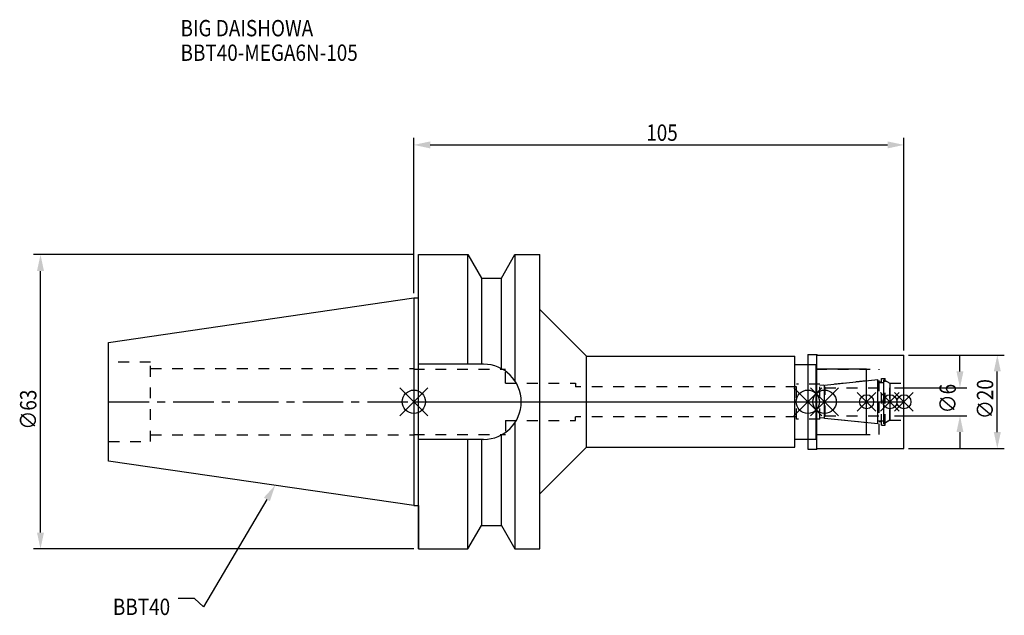
# Model space of a CAD drawing. Extents: x -84 to 126, y -46 to 82.
import ezdxf

# ---------------------------------------------------------------- set-up
doc = ezdxf.new("R2010")
doc.units = 0
doc.header["$LTSCALE"] = 23.1
doc.header["$PDMODE"] = 3
doc.header["$PDSIZE"] = 8
doc.linetypes.add('CENTER', pattern=[0.6, 0.375, -0.075, 0.075, -0.075])
doc.linetypes.add('DASHED', pattern=[0.2, 0.1, -0.1])
doc.layers.get('0').update_dxf_attribs({"linetype": 'CONTINUOUS'})
doc.layers.get('DEFPOINTS').update_dxf_attribs({"linetype": 'CONTINUOUS'})
for name, color, linetype in [('1', 4, 'CONTINUOUS'), ('2', 7, 'CONTINUOUS'), ('3', 1, 'DASHED'), ('4', 2, 'CENTER'), ('6', 5, 'CONTINUOUS'), ('NOCUT', 7, 'CONTINUOUS'), ('SK1', 4, 'CONTINUOUS'), ('SK3', 1, 'DASHED'), ('SK4', 2, 'CENTER')]:
    doc.layers.add(name, color=color, linetype=linetype)
doc.styles.get("Standard").update_dxf_attribs({"font": 'txt', "width": 0.85})
doc.dimstyles.get("Standard").update_dxf_attribs({"dimtxt": 3.5, "dimasz": 3.5, "dimexe": 1.5, "dimexo": 1, "dimtad": 1, "dimblk": '_FILLED', "dimblk1": '_FILLED', "dimblk2": '_FILLED', "dimcen": 0.09, "dimazin": 3, "dimtol": 1, "dimtp": 0.01, "dimtm": 0.01, "dimtfac": 1, "dimtofl": 0, "dimtmove": 0, "dimatfit": 3})

# ---------------------------------------------------------------- blocks, each defined once
blk = doc.blocks.new('_FILLED')
at = {"color": 0, "linetype": 'BYBLOCK'}
blk.add_solid([(0, 0), (-1, 0.214), (-1, -0.214)], dxfattribs=at)
blk = doc.blocks.new('*U13')
at = {"layer": '2', "color": 0, "width": 0.85}
blk.add_text('105', height=3.5, dxfattribs=at).set_placement((49.78, 55.88))
blk = doc.blocks.new('*D1')
at = {"layer": '2', "color": 0}
for p, q in [((0, 23.225), (0, 56.5)), ((3.5, 55), (101.5, 55)), ((105, 11), (105, 56.5))]:
    blk.add_line(p, q, dxfattribs=at)
at = {"layer": 'DEFPOINTS', "color": 0}
for p in [(105, 55), (0, 22.225), (105, 10)]:
    blk.add_point(p, dxfattribs=at)
blk.add_blockref('*U13', (0, 0))
at = {"layer": '2', "color": 0, "xscale": 3.5, "yscale": 3.5, "zscale": 3.5, "rotation": 180}
blk.add_blockref('_FILLED', (0, 55), dxfattribs=at)
at = {"layer": '2', "color": 0, "xscale": 3.5, "yscale": 3.5, "zscale": 3.5}
blk.add_blockref('_FILLED', (105, 55), dxfattribs=at)
blk = doc.blocks.new('*U12')
at = {"layer": '2', "color": 0, "width": 0.85}
blk.add_text('∅63', height=3.5, rotation=90, dxfattribs=at).set_placement((-80.88, -5.97))
blk = doc.blocks.new('*D2')
at = {"layer": '2', "color": 0}
for p, q in [((0, 31.5), (-81.5, 31.5)), ((-80, -28), (-80, 28)), ((0, -31.5), (-81.5, -31.5))]:
    blk.add_line(p, q, dxfattribs=at)
at = {"layer": 'DEFPOINTS', "color": 0}
for p in [(-80, 31.5), (1, 31.5), (1, -31.5)]:
    blk.add_point(p, dxfattribs=at)
blk.add_blockref('*U12', (0, 0))
at = {"layer": '2', "color": 0, "xscale": 3.5, "yscale": 3.5, "zscale": 3.5}
for p, rotation in [((-80, 31.5), 90), ((-80, -31.5), 270)]:
    blk.add_blockref('_FILLED', p, dxfattribs=dict(at, rotation=rotation))
blk = doc.blocks.new('*U11')
at = {"layer": '2', "color": 0, "width": 0.85}
blk.add_text('∅6', height=3.5, rotation=90, dxfattribs=at).set_placement((116.12, -2.48))
blk = doc.blocks.new('*D3')
at = {"layer": '2', "color": 0}
for p, q in [((117, 6.5), (117, 10)), ((103, 3), (118.5, 3)), ((103, -3), (118.5, -3)), ((117, -6.5), (117, -10))]:
    blk.add_line(p, q, dxfattribs=at)
at = {"layer": 'DEFPOINTS', "color": 0}
for p in [(102, 3), (117, 3), (102, -3)]:
    blk.add_point(p, dxfattribs=at)
blk.add_blockref('*U11', (0, 0))
at = {"layer": '2', "color": 0, "xscale": 3.5, "yscale": 3.5, "zscale": 3.5}
for p, rotation in [((117, 3), 270), ((117, -3), 90)]:
    blk.add_blockref('_FILLED', p, dxfattribs=dict(at, rotation=rotation))
blk = doc.blocks.new('*U10')
at = {"layer": '2', "color": 0, "width": 0.85}
blk.add_text('∅20', height=3.5, rotation=90, dxfattribs=at).set_placement((124.125, -3.71875))
blk = doc.blocks.new('*D4')
at = {"layer": '2', "color": 0}
for p, q in [((106, 10), (126.5, 10)), ((125, -6.5), (125, 6.5)), ((106, -10), (126.5, -10))]:
    blk.add_line(p, q, dxfattribs=at)
at = {"layer": 'DEFPOINTS', "color": 0}
for p in [(105, 10), (125, 10), (105, -10)]:
    blk.add_point(p, dxfattribs=at)
blk.add_blockref('*U10', (0, 0))
at = {"layer": '2', "color": 0, "xscale": 3.5, "yscale": 3.5, "zscale": 3.5}
for p, rotation in [((125, 10), 90), ((125, -10), 270)]:
    blk.add_blockref('_FILLED', p, dxfattribs=dict(at, rotation=rotation))
blk = doc.blocks.new('*U7')
at = {"layer": '6', "width": 0.85}
for s, p in [('BIG DAISHOWA', (-50, 78.25)), ('BBT40-MEGA6N-105', (-50, 73))]:
    blk.add_text(s, height=3.5, dxfattribs=at).set_placement(p)
blk = doc.blocks.new('*U8')
at = {"layer": '6'}
blk.add_lwpolyline([(-31.5, -20.9), (-45.1, -43.91), (-46.98, -42.16), (-50.48, -42.16)], dxfattribs=at)
at = {"layer": '6', "xscale": 3.5, "yscale": 3.5, "zscale": 3.5, "rotation": 59.41183140385938}
blk.add_blockref('_FILLED', (-29.72, -17.89), dxfattribs=at)
blk = doc.blocks.new('*U9')
at = {"layer": '6', "width": 0.85}
blk.add_text('BBT40', height=3.5, dxfattribs=at).set_placement((-64.49, -45.66))

msp = doc.modelspace()

# ---------------------------------------------------------------- linework, layer by layer
for p, q in [((3, 3), (-3, -3)), ((-3, 3), (3, -3)), ((87.4, 3), (81.4, -3)), ((81.4, 3), (87.4, -3)), ((85, -3), (91, 3)), ((91, -3), (85, 3)), ((99, 2), (95, -2)), ((99, -2), (95, 2)), ((104, 2), (100, -2)), ((104, -2), (100, 2)), ((107, 2), (103, -2)), ((103, 2), (107, -2))]:
    msp.add_line(p, q)
for centre, radius in [((0, 0), 2.5), ((84.4, 0), 2.5), ((88, 0), 2.5), ((97, 0), 1.5), ((102, 0), 1.5), ((105, 0), 1.5)]:
    msp.add_circle(centre, radius)
at = {"layer": '1'}
for p, q in [((1, -31.5), (1, 31.5)), ((1, 31.5), (11.566, 31.5)), ((11.566, 8.05), (11.566, 31.5)), ((11.566, 31.5), (14.452, 26.5)), ((18.748, 26.5), (21.634, 31.5)), ((21.634, 31.5), (21.634, 4.486)), ((21.634, 31.5), (27, 31.5)), ((27, -31.5), (27, 31.5)), ((14.452, 26.5), (14.452, 8.05)), ((14.452, 26.5), (18.748, 26.5)), ((18.748, 7.098), (18.748, 26.5)), ((0, 22.225), (1, 22.225)), ((27, 19.75), (37, 9.75)), ((37, 9.75), (81.6, 9.75)), ((37, -9.75), (37, 9.75)), ((81.6, -9.75), (81.6, 9.75)), ((84.4, 10.15), (86.35, 10.15)), ((84.4, 10.15), (84.4, -10.15)), ((86.35, 10.15), (86.5, 10)), ((86.35, -10.15), (86.35, 10.15)), ((86.5, 10), (105, 10)), ((105, -10), (105, 10)), ((14.95, 8.05), (1, 8.05)), ((81.6, 8), (86.2, 8)), ((86.2, -8), (86.2, 8)), ((97, 7), (86.2, 7)), ((97, -7), (97, 7)), ((21.634, -4.486), (21.634, -31.5)), ((14.95, -8.05), (1, -8.05)), ((11.566, -31.5), (11.566, -8.05)), ((14.452, -8.05), (14.452, -26.5)), ((18.748, -26.5), (18.748, -7.098)), ((81.6, -8), (86.2, -8)), ((86.2, -7), (97, -7)), ((27, -19.75), (37, -9.75)), ((37, -9.75), (81.6, -9.75)), ((84.4, -10.15), (86.35, -10.15)), ((86.35, -10.15), (86.5, -10)), ((86.5, -10), (105, -10)), ((0, -22.225), (1, -22.225)), ((11.566, -31.5), (14.452, -26.5)), ((14.452, -26.5), (18.748, -26.5)), ((18.748, -26.5), (21.634, -31.5)), ((1, -31.5), (11.566, -31.5)), ((21.634, -31.5), (27, -31.5))]:
    msp.add_line(p, q, dxfattribs=at)
msp.add_arc((14.95, 0), 8.05, 270, 90, dxfattribs=at)
at = {"layer": '3'}
for p, q in [((0, 7.1), (0, 7)), ((0, 7), (19.6, 7)), ((19.6, 4), (19.6, 7)), ((84.4, 8), (86.2, 8)), ((86.2, -8), (86.2, 8)), ((86.2, 7), (99.7, 7)), ((99.7, -7), (99.7, 7)), ((97, 4.5), (87, 3.449)), ((99.7, 4.25), (100.2, 4.25)), ((100.2, 5), (101, 5)), ((100.2, -5), (100.2, 5)), ((101, -5), (101, 5)), ((101, 4.527), (102, 3.95)), ((19.6, 4), (34.6, 4)), ((34.6, 4), (34.6, 3.2)), ((82, 3.2), (34.6, 3.2)), ((87, 3.75), (82, 3.75)), ((82, -3.75), (82, 3.75)), ((87, -3.75), (87, 3.75)), ((102, 3.95), (105, 3.95)), ((102, -3.95), (102, 3.95)), ((19.6, -4), (19.6, -7)), ((19.6, -4), (34.6, -4)), ((82, -3.2), (34.6, -3.2)), ((34.6, -4), (34.6, -3.2)), ((87, -3.75), (82, -3.75)), ((97, -4.5), (87, -3.449)), ((101, -4.527), (102, -3.95)), ((102, -3.95), (105, -3.95)), ((99.7, -4.25), (100.2, -4.25)), ((100.2, -5), (101, -5)), ((0, -7.1), (0, -7)), ((0, -7), (19.6, -7)), ((84.4, -8), (86.2, -8)), ((86.2, -7), (99.7, -7))]:
    msp.add_line(p, q, dxfattribs=at)
at = {"layer": '4'}
msp.add_line((0, 0), (105, 0), dxfattribs=at)
at = {"layer": 'NOCUT'}
for p, q in [((0, 0), (0, -22.225)), ((0, 0), (105, 0)), ((84.4, 0), (84.4, -10.15)), ((88, -3.554), (88, 0)), ((97, -7), (97, 0)), ((102, 0), (102, -3.95)), ((105, -10), (105, 0)), ((99.379, -4.75), (88, -3.554)), ((99.379, -4.1), (100.7, -4.1)), ((99.379, -4.75), (99.379, -4.1)), ((102, -3.95), (100.7, -4.701)), ((100.7, -4.701), (100.7, -4.1)), ((81.6, -8), (86.2, -8)), ((81.6, -9.75), (81.6, -8)), ((86.2, -7), (97, -7)), ((86.2, -8), (86.2, -7)), ((27, -19.75), (37, -9.75)), ((37, -9.75), (81.6, -9.75)), ((84.4, -10.15), (86.35, -10.15)), ((86.35, -10.15), (86.5, -10)), ((86.5, -10), (105, -10)), ((27, -31.5), (27, -19.75)), ((0, -22.225), (1, -22.225)), ((1, -22.225), (1, -31.5)), ((11.566, -31.5), (14.452, -26.5)), ((14.452, -26.5), (18.748, -26.5)), ((18.748, -26.5), (21.634, -31.5)), ((1, -31.5), (11.566, -31.5)), ((21.634, -31.5), (27, -31.5))]:
    msp.add_line(p, q, dxfattribs=at)
at = {"layer": 'SK1'}
for p, q in [((-65.4, 12.688), (0, 22.225)), ((0, 22.225), (0, -22.225)), ((-65.4, -12.688), (-65.4, 12.688)), ((88, 3.554), (99.379, 4.75)), ((99.379, -4.75), (99.379, 4.75)), ((100.7, 4.701), (102, 3.95)), ((100.7, -4.701), (100.7, 4.701)), ((88, -3.554), (88, 3.554)), ((99.379, 4.1), (100.7, 4.1)), ((102, 3.95), (102, -3.95)), ((99.379, -4.75), (88, -3.554)), ((99.379, -4.1), (100.7, -4.1)), ((102, -3.95), (100.7, -4.701)), ((0, -22.225), (-65.4, -12.688))]:
    msp.add_line(p, q, dxfattribs=at)
at = {"layer": 'SK3'}
for p, q in [((-56.4, 8.5), (-65.4, 8.5)), ((-56.4, -8.5), (-56.4, 8.5)), ((-56.4, 7.1), (0, 7.1)), ((88.1, 3.1), (88, 3.1)), ((88.1, -3.1), (88.1, 3.1)), ((88.1, 3), (102, 3)), ((88, -3.1), (88.1, -3.1)), ((88.1, -3), (102, -3)), ((-56.4, -7.1), (0, -7.1)), ((-65.4, -8.5), (-56.4, -8.5))]:
    msp.add_line(p, q, dxfattribs=at)
at = {"layer": 'SK4'}
for p, q in [((-65.4, 0), (0, 0)), ((88, 0), (102, 0))]:
    msp.add_line(p, q, dxfattribs=at)

# ---------------------------------------------------------------- block references
for name in ['*U7', '*U8', '*U9']:
    msp.add_blockref(name, (0, 0))

# ---------------------------------------------------------------- dimensions: what is measured, and where the dimension line sits
at = {"layer": '2'}
dim = msp.add_linear_dim(base=(105, 55), p1=(0, 22.225), p2=(105, 10), dimstyle='Standard', dxfattribs=at)
dim.commit()
dim.dimension.update_dxf_attribs({"geometry": '*D1', "text_midpoint": (53, 55), "dimtype": 128})
for base, p1, p2, picture, middle in [((-80, 31.5), (1, -31.5), (1, 31.5), '*D2', (-80, -2)), ((117, 3), (102, -3), (102, 3), '*D3', (117, 0)), ((125, 10), (105, -10), (105, 10), '*D4', (125, 0))]:
    dim = msp.add_linear_dim(base=base, p1=p1, p2=p2, angle=90, text='%%c<>', dimstyle='Standard', dxfattribs=at)
    dim.commit()
    dim.dimension.update_dxf_attribs({"geometry": picture, "text_midpoint": middle, "dimtype": 128})

doc.saveas('drawing.dxf')
